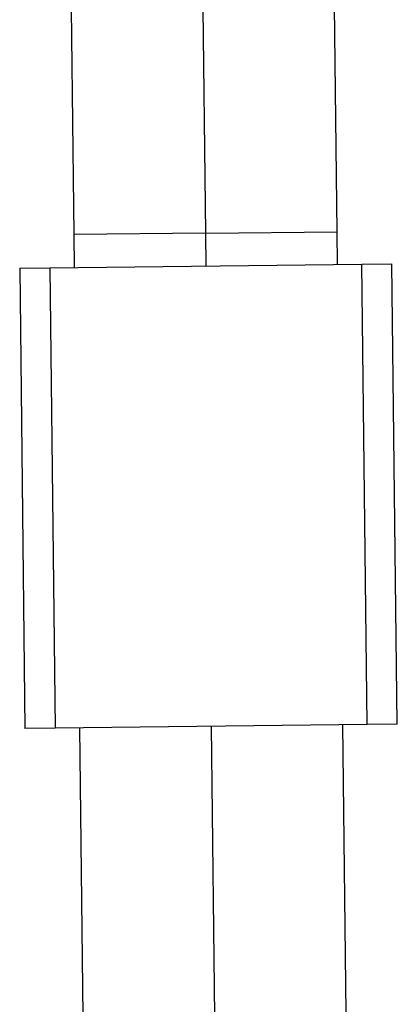
# Model space of a CAD drawing. Extents: x -64 to 64, y -26 to 26.
# Drawn here: x -45 to -45, y -2 to -1 of the extents above; entities that cross this region are included whole.
import ezdxf

# ---------------------------------------------------------------- set-up
doc = ezdxf.new("R2010")
doc.units = 0
doc.layers.get('0').update_dxf_attribs({"linetype": 'CONTINUOUS'})

msp = doc.modelspace()

# ---------------------------------------------------------------- linework, layer by layer
at = {"color": 0}
for points in [[(-44.9874, -1.3092), (-44.9852, -1.4981)], [(-44.8252, -1.4963), (-44.8274, -1.3074)], [(-44.907, -1.3433), (-44.9052, -1.4971)], [(-44.9052, -1.4971), (-44.9852, -1.4981)], [(-44.9052, -1.4971), (-44.8252, -1.4963)], [(-44.9052, -1.4971), (-44.905, -1.5172)], [(-44.8249, -1.5162), (-44.8252, -1.4963)], [(-44.9852, -1.4981), (-44.985, -1.518)], [(-45.0181, -1.5184), (-44.9997, -1.5182)], [(-45.0181, -1.5184), (-45.0149, -1.7984)], [(-44.9997, -1.5182), (-44.8102, -1.516)], [(-44.9997, -1.5182), (-44.9965, -1.7982)], [(-44.8102, -1.516), (-44.7919, -1.5159)], [(-44.807, -1.796), (-44.8102, -1.516)], [(-44.7886, -1.7958), (-44.7919, -1.5159)], [(-44.807, -1.796), (-44.9965, -1.7982)], [(-44.8189, -2.0418), (-44.8217, -1.7962)], [(-44.7886, -1.7958), (-44.807, -1.796)], [(-44.9965, -1.7982), (-45.0149, -1.7984)], [(-44.9818, -1.798), (-44.9789, -2.0436)], [(-44.9818, -1.798), (-44.9818, -1.798), (-44.9818, -1.798), (-44.9818, -1.798), (-44.9818, -1.798), (-44.9818, -1.798), (-44.9818, -1.798), (-44.9818, -1.798), (-44.9818, -1.798), (-44.9818, -1.798), (-44.9818, -1.798), (-44.9818, -1.798), (-44.9818, -1.798), (-44.9818, -1.798), (-44.9818, -1.798), (-44.9818, -1.798), (-44.9818, -1.798), (-44.9818, -1.798), (-44.9818, -1.798)], [(-44.9018, -1.7972), (-44.8995, -1.991)]]:
    msp.add_lwpolyline(points, dxfattribs=at)

doc.saveas('drawing.dxf')
